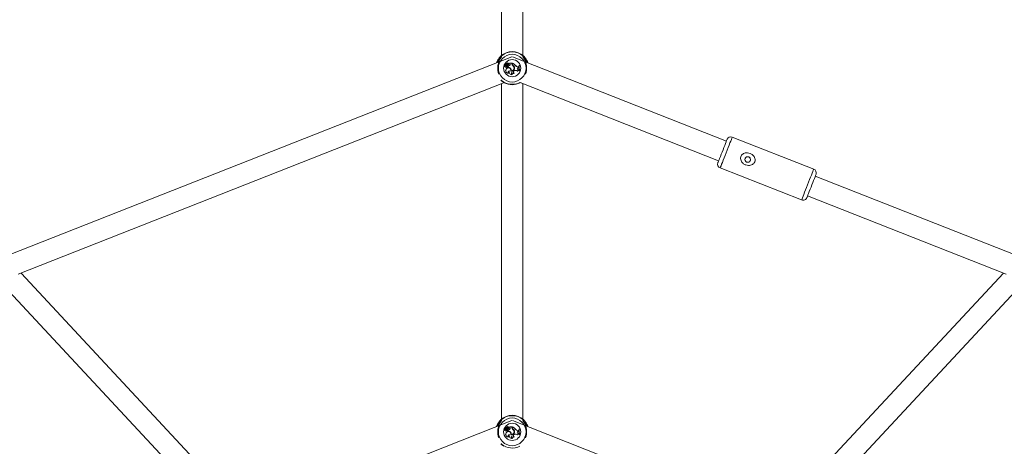
# Model space of a CAD drawing. Units: millimetres. Extents: x 0 to 42, y 0 to 29.8.
# Drawn here: x 11.6 to 12.6, y 6.7 to 7.2 of the extents above; entities that cross this region are included whole.
import ezdxf

# ---------------------------------------------------------------- set-up
doc = ezdxf.new("R2010")
doc.units = ezdxf.units.MM

msp = doc.modelspace()

# ---------------------------------------------------------------- linework, layer by layer
at = {"color": 7, "linetype": 'Continuous', "lineweight": 15}
for p, q in [((12.08628, 7.46473), (12.08628, 7.12781)), ((12.10761, 7.12781), (12.10761, 7.46473)), ((12.09662, 7.12633), (11.5775, 6.92199)), ((12.08518, 7.12677), (12.08469, 7.12629)), ((12.31227, 7.0417), (12.09728, 7.12633)), ((12.08977, 7.11677), (12.0897, 7.11671)), ((12.08989, 7.11829), (12.08995, 7.11833)), ((12.09092, 7.11861), (12.08993, 7.11948)), ((12.09097, 7.11865), (12.08997, 7.11952)), ((12.09077, 7.11899), (12.09007, 7.11961)), ((12.09081, 7.11904), (12.09012, 7.11965)), ((12.09038, 7.11838), (12.09034, 7.11834)), ((12.09081, 7.11904), (12.09077, 7.11899)), ((12.09125, 7.11651), (12.09128, 7.1164)), ((12.09127, 7.11714), (12.09126, 7.1172)), ((12.09142, 7.11973), (12.09138, 7.11976)), ((12.09158, 7.11828), (12.09148, 7.11828)), ((12.09185, 7.11613), (12.09183, 7.11607)), ((12.09193, 7.11928), (12.09199, 7.11925)), ((12.09228, 7.11716), (12.0923, 7.11721)), ((12.09242, 7.11921), (12.09237, 7.11924)), ((12.09302, 7.11707), (12.09296, 7.11712)), ((12.09296, 7.11712), (12.09296, 7.11638)), ((12.09302, 7.11642), (12.09296, 7.11638)), ((12.09302, 7.11707), (12.09302, 7.11642)), ((12.09331, 7.11829), (12.09334, 7.11824)), ((12.09332, 7.1198), (12.09333, 7.11979)), ((12.09457, 7.11969), (12.09421, 7.12004)), ((12.09668, 7.1201), (12.09423, 7.1201)), ((12.09429, 7.12004), (12.09423, 7.12007)), ((12.09461, 7.11974), (12.09429, 7.12004)), ((12.09662, 7.12004), (12.09429, 7.12004)), ((12.09461, 7.11974), (12.09457, 7.11969)), ((12.09487, 7.11839), (12.09482, 7.11842)), ((12.09662, 7.12004), (12.09668, 7.1201)), ((12.09662, 7.11933), (12.09662, 7.12004)), ((12.09662, 7.11933), (12.09668, 7.11933)), ((12.09668, 7.11933), (12.09668, 7.1201)), ((12.09701, 7.11992), (12.09695, 7.12)), ((12.09695, 7.11947), (12.09695, 7.12)), ((12.09701, 7.11947), (12.09695, 7.11947)), ((12.09701, 7.11947), (12.09701, 7.11992)), ((12.09754, 7.11751), (12.09757, 7.11756)), ((12.09772, 7.1179), (12.09769, 7.11786)), ((12.09886, 7.11568), (12.09891, 7.1157)), ((12.09929, 7.11551), (12.09923, 7.1155)), ((12.10043, 7.11749), (12.10047, 7.11753)), ((12.10266, 7.11626), (12.10266, 7.11632)), ((12.10266, 7.11632), (12.10331, 7.11632)), ((12.10266, 7.11626), (12.10325, 7.11626)), ((12.10267, 7.11532), (12.10323, 7.11553)), ((12.10269, 7.11526), (12.10329, 7.11549)), ((12.10323, 7.11553), (12.10325, 7.11626)), ((12.10323, 7.11553), (12.10329, 7.11549)), ((12.10325, 7.11626), (12.10331, 7.11632)), ((12.10329, 7.11549), (12.10331, 7.11632)), ((12.10386, 7.11788), (12.10381, 7.11794)), ((12.10422, 7.11794), (12.10381, 7.11794)), ((12.10415, 7.11788), (12.10386, 7.11788)), ((12.10415, 7.11788), (12.10422, 7.11794)), ((12.09088, 7.1141), (12.09083, 7.11413)), ((12.09371, 7.11008), (12.09389, 7.11007)), ((12.09422, 7.11239), (12.09413, 7.11233)), ((12.0954, 7.11475), (12.09535, 7.11471)), ((12.09559, 7.11214), (12.09566, 7.11218)), ((12.09604, 7.11242), (12.09597, 7.11237)), ((12.0964, 7.11049), (12.09639, 7.11037)), ((12.09689, 7.10852), (12.0971, 7.10849)), ((12.09894, 7.11248), (12.09938, 7.11264)), ((12.09894, 7.11248), (12.09896, 7.11243)), ((12.09896, 7.11243), (12.0994, 7.11258)), ((12.09899, 7.10998), (12.09912, 7.11001)), ((12.09938, 7.11264), (12.0994, 7.11258)), ((12.10242, 7.11209), (12.10244, 7.11199)), ((12.10267, 7.11532), (12.10269, 7.11526)), ((12.10293, 7.1134), (12.10294, 7.11346)), ((12.10293, 7.1134), (12.10346, 7.11333)), ((12.10294, 7.11346), (12.10351, 7.11338)), ((12.10346, 7.11333), (12.10351, 7.11338)), ((12.10358, 7.11281), (12.10346, 7.11333)), ((12.10366, 7.11275), (12.10351, 7.11338)), ((12.10358, 7.11281), (12.10366, 7.11275)), ((12.10422, 7.112), (12.10418, 7.11194)), ((12.10418, 7.11194), (12.10458, 7.11194)), ((12.10422, 7.112), (12.1045, 7.112)), ((12.1045, 7.112), (12.10458, 7.11194)), ((11.60048, 6.90811), (12.08906, 7.10043)), ((12.08628, 7.09934), (12.08628, 6.76241)), ((12.10483, 7.10043), (12.30446, 7.02185)), ((12.10761, 6.76241), (12.10761, 7.09934)), ((12.40008, 7.01359), (12.31819, 7.04582)), ((12.30376, 7.02006), (12.30373, 7.01999)), ((12.30599, 7.0148), (12.38787, 6.98257)), ((12.6164, 6.92199), (12.4016, 7.00654)), ((12.39308, 6.9849), (12.39306, 6.98483)), ((12.39379, 6.98669), (12.59342, 6.90811)), ((11.83292, 6.66268), (11.60326, 6.9092)), ((12.59064, 6.9092), (12.36097, 6.66268)), ((11.58663, 6.89575), (11.81731, 6.64814)), ((12.37658, 6.64814), (12.60726, 6.89575)), ((12.09662, 6.76094), (11.82657, 6.65464)), ((12.08518, 6.76138), (12.08469, 6.7609)), ((12.18774, 6.72533), (12.09728, 6.76094)), ((12.08977, 6.75138), (12.0897, 6.75132)), ((12.08989, 6.7529), (12.08995, 6.75294)), ((12.09092, 6.75322), (12.08993, 6.75409)), ((12.09097, 6.75326), (12.08997, 6.75413)), ((12.09077, 6.7536), (12.09007, 6.75421)), ((12.09081, 6.75364), (12.09012, 6.75425)), ((12.09038, 6.75298), (12.09034, 6.75294)), ((12.09081, 6.75364), (12.09077, 6.7536)), ((12.09125, 6.75112), (12.09128, 6.751)), ((12.09127, 6.75175), (12.09126, 6.75181)), ((12.09142, 6.75433), (12.09138, 6.75437)), ((12.09158, 6.75289), (12.09148, 6.75289)), ((12.09185, 6.75073), (12.09183, 6.75068)), ((12.09193, 6.75389), (12.09199, 6.75386)), ((12.09228, 6.75176), (12.0923, 6.75182)), ((12.09242, 6.75381), (12.09237, 6.75385)), ((12.09302, 6.75168), (12.09296, 6.75173)), ((12.09296, 6.75173), (12.09296, 6.75099)), ((12.09302, 6.75103), (12.09296, 6.75099)), ((12.09302, 6.75168), (12.09302, 6.75103)), ((12.09331, 6.75289), (12.09334, 6.75285)), ((12.09332, 6.75441), (12.09333, 6.7544)), ((12.09457, 6.7543), (12.09421, 6.75465)), ((12.09668, 6.75471), (12.09423, 6.75471)), ((12.09429, 6.75465), (12.09423, 6.75467)), ((12.09461, 6.75434), (12.09429, 6.75465)), ((12.09662, 6.75465), (12.09429, 6.75465)), ((12.09461, 6.75434), (12.09457, 6.7543)), ((12.09487, 6.75299), (12.09482, 6.75302)), ((12.0954, 6.74935), (12.09535, 6.74932)), ((12.09662, 6.75465), (12.09668, 6.75471)), ((12.09662, 6.75393), (12.09662, 6.75465)), ((12.09662, 6.75393), (12.09668, 6.75393)), ((12.09668, 6.75393), (12.09668, 6.75471)), ((12.09701, 6.75452), (12.09695, 6.75461)), ((12.09695, 6.75408), (12.09695, 6.75461)), ((12.09701, 6.75408), (12.09695, 6.75408)), ((12.09701, 6.75408), (12.09701, 6.75452)), ((12.09754, 6.75212), (12.09757, 6.75216)), ((12.09772, 6.75251), (12.09769, 6.75246)), ((12.09886, 6.75029), (12.09891, 6.75031)), ((12.09929, 6.75011), (12.09923, 6.7501)), ((12.10043, 6.7521), (12.10047, 6.75213)), ((12.10266, 6.75087), (12.10266, 6.75093)), ((12.10266, 6.75093), (12.10331, 6.75092)), ((12.10266, 6.75087), (12.10325, 6.75087)), ((12.10267, 6.74992), (12.10323, 6.75014)), ((12.10267, 6.74992), (12.10269, 6.74987)), ((12.10269, 6.74987), (12.10329, 6.7501)), ((12.10323, 6.75014), (12.10325, 6.75087)), ((12.10323, 6.75014), (12.10329, 6.7501)), ((12.10325, 6.75087), (12.10331, 6.75092)), ((12.10329, 6.7501), (12.10331, 6.75092)), ((12.10386, 6.75249), (12.10381, 6.75255)), ((12.10422, 6.75255), (12.10381, 6.75255)), ((12.10415, 6.75249), (12.10386, 6.75249)), ((12.10415, 6.75249), (12.10422, 6.75255)), ((12.09088, 6.7487), (12.09083, 6.74873)), ((12.09371, 6.74468), (12.09389, 6.74468)), ((12.09422, 6.747), (12.09413, 6.74694)), ((12.09559, 6.74675), (12.09566, 6.74679)), ((12.09604, 6.74703), (12.09597, 6.74698)), ((12.0964, 6.74509), (12.09639, 6.74498)), ((12.09689, 6.74313), (12.0971, 6.7431)), ((12.09894, 6.74709), (12.09938, 6.74724)), ((12.09894, 6.74709), (12.09896, 6.74703)), ((12.09896, 6.74703), (12.0994, 6.74719)), ((12.09899, 6.74458), (12.09912, 6.74461)), ((12.09938, 6.74724), (12.0994, 6.74719)), ((12.10242, 6.74669), (12.10244, 6.7466)), ((12.10293, 6.748), (12.10294, 6.74806)), ((12.10293, 6.748), (12.10346, 6.74793)), ((12.10294, 6.74806), (12.10351, 6.74799)), ((12.10346, 6.74793), (12.10351, 6.74799)), ((12.10358, 6.74742), (12.10346, 6.74793)), ((12.10366, 6.74736), (12.10351, 6.74799)), ((12.10358, 6.74742), (12.10366, 6.74736)), ((12.10422, 6.7466), (12.10418, 6.74654)), ((12.10418, 6.74654), (12.10458, 6.74654)), ((12.10422, 6.7466), (12.1045, 6.7466)), ((12.1045, 6.7466), (12.10458, 6.74654))]:
    msp.add_line(p, q, dxfattribs=at)
at = {"color": 8, "linetype": 'Continuous', "lineweight": 15}
for p, q in [((12.08647, 7.1262), (12.08611, 7.12612)), ((12.08631, 7.1273), (12.08623, 7.12706)), ((12.10762, 7.12709), (12.10759, 7.1273)), ((12.10778, 7.12612), (12.10764, 7.12623)), ((12.08647, 6.76081), (12.08611, 6.76073)), ((12.08631, 6.7619), (12.08623, 6.76167)), ((12.10762, 6.7617), (12.10759, 6.7619)), ((12.10778, 6.76073), (12.10764, 6.76084))]:
    msp.add_line(p, q, dxfattribs=at)
at = {"color": 7, "linetype": 'Continuous', "lineweight": 15, "flags": 128}
for points in [[(12.10779, 7.12659), (12.10778, 7.12657), (12.10778, 7.12656)], [(12.08865, 7.10055), (12.08812, 7.10086), (12.08566, 7.10274)], [(12.31301, 7.04356), (12.31299, 7.04352), (12.31282, 7.0431), (12.31248, 7.04224), (12.31199, 7.04097), (12.31135, 7.03936), (12.3106, 7.03745), (12.30977, 7.03533), (12.30888, 7.03307), (12.30797, 7.03076), (12.30707, 7.02848), (12.30623, 7.02634), (12.30547, 7.0244), (12.30482, 7.02275), (12.3043, 7.02145), (12.30394, 7.02054), (12.30376, 7.02006)], [(12.40234, 7.0084), (12.40232, 7.00836), (12.40215, 7.00793), (12.40181, 7.00707), (12.40132, 7.00581), (12.40068, 7.0042), (12.39993, 7.00229), (12.39909, 7.00016), (12.3982, 6.9979), (12.39729, 6.99559), (12.3964, 6.99332), (12.39556, 6.99118), (12.39479, 6.98924), (12.39414, 6.98759), (12.39363, 6.98628), (12.39327, 6.98538), (12.39308, 6.9849)], [(12.10779, 6.76119), (12.10778, 6.76118), (12.10778, 6.76117)], [(12.08865, 6.73515), (12.08812, 6.73547), (12.08566, 6.73735)]]:
    msp.add_lwpolyline(points, dxfattribs=at)
at = {"color": 8, "linetype": 'Continuous', "lineweight": 15, "flags": 128}
for points in [[(12.30599, 7.0148), (12.30599, 7.01481), (12.3061, 7.0151), (12.30639, 7.01582), (12.30684, 7.01696), (12.30744, 7.01849), (12.30817, 7.02036), (12.30902, 7.02251), (12.30995, 7.02489), (12.31095, 7.02742), (12.31198, 7.03004), (12.31301, 7.03266), (12.31402, 7.03522), (12.31497, 7.03763), (12.31584, 7.03984), (12.3166, 7.04177), (12.31723, 7.04337), (12.31771, 7.0446), (12.31803, 7.04541), (12.31818, 7.04579), (12.31819, 7.04582)], [(12.38787, 6.98257), (12.38787, 6.98258), (12.38798, 6.98286), (12.38827, 6.98359), (12.38872, 6.98473), (12.38932, 6.98626), (12.39006, 6.98812), (12.3909, 6.99028), (12.39184, 6.99265), (12.39284, 6.99519), (12.39387, 6.9978), (12.3949, 7.00043), (12.39591, 7.00299), (12.39686, 7.0054), (12.39772, 7.00761), (12.39848, 7.00954), (12.39911, 7.01114), (12.3996, 7.01237), (12.39992, 7.01318), (12.40007, 7.01356), (12.40008, 7.01359)]]:
    msp.add_lwpolyline(points, dxfattribs=at)
at = {"color": 7, "linetype": 'Continuous', "lineweight": 15}
for centre, radius in [((12.09695, 7.115), 0.01392), ((12.09695, 7.115), 0.00866), ((12.33366, 7.02322), 0.00279), ((12.09695, 6.74961), 0.01392), ((12.09695, 6.74961), 0.00866)]:
    msp.add_circle(centre, radius, dxfattribs=at)
for centre, radius, start, end in [((12.08613, 7.12679), 0.00067, 134.8377, 268.22904), ((12.09695, 7.115), 0.01667, 47.36546, 132.63454), ((12.09695, 7.115), 0.01626, 49.12743, 130.87257), ((12.10776, 7.12679), 0.00067, 271.77096, 45.1623), ((12.08972, 7.11754), 0.000826, 73.92692, 268.82953), ((12.08972, 7.11754), 0.000768, 77.22614, 273.41085), ((12.09052, 7.11669), 0.000814, 178.32838, 338.86349), ((12.09052, 7.11669), 0.000755, 173.67296, 346.23741), ((12.08991, 7.11946), 0.000087, 45.62723, 179.6769), ((12.09176, 7.11966), 0.00194, 185.76296, 222.88559), ((12.08991, 7.11946), 0.0000287, 43.40146, 175.11308), ((12.09176, 7.11966), 0.00188, 185.8823, 222.87351), ((12.09106, 7.1183), 0.00117, 180.31558, 280.4136), ((12.09106, 7.1183), 0.00111, 178.01121, 280.31529), ((12.09013, 7.11966), 0.0000739, 55.60452, 220.46715), ((12.09013, 7.11966), 0.0000155, 61.59994, 210.80419), ((12.09075, 7.12042), 0.000965, 230.64641, 314.3475), ((12.09075, 7.12042), 0.000907, 230.42948, 314.03285), ((12.09074, 7.11872), 0.000556, 223.65019, 270.59036), ((12.09074, 7.11872), 0.000498, 223.69406, 270.62589), ((12.09074, 7.11846), 0.000294, 270, 41.07209), ((12.09074, 7.11846), 0.000236, 269.92897, 40.18714), ((12.09128, 7.11956), 0.000767, 228.03139, 336.16454), ((12.09128, 7.11956), 0.000709, 228.00841, 336.34252), ((12.09217, 7.11728), 0.0012, 220.18478, 254.93961), ((12.0918, 7.11506), 0.00221, 76.98658, 104.18351), ((12.0918, 7.11506), 0.00215, 77.08839, 104.23505), ((12.09217, 7.11728), 0.00125, 224.90393, 254.72891), ((12.0924, 7.11903), 0.00126, 38.96661, 144.14049), ((12.0924, 7.11903), 0.0012, 40.24083, 144.37998), ((12.09015, 7.12041), 0.00251, 302.21663, 332.22061), ((12.09244, 7.11943), 0.00149, 230.07701, 307.05405), ((12.09015, 7.12041), 0.00257, 304.04594, 332.106), ((12.09244, 7.11943), 0.00143, 233.25165, 307.07375), ((12.09208, 7.11664), 0.000615, 246.21748, 69.63683), ((12.09208, 7.11664), 0.000557, 245.77685, 69.25855), ((12.09292, 7.11875), 0.00112, 69.6182, 151.81336), ((12.09292, 7.11875), 0.00107, 68.1679, 151.69347), ((12.09292, 7.11881), 0.000705, 306.09675, 142.42378), ((12.09292, 7.11881), 0.000647, 306.0541, 141.99312), ((12.09251, 7.11977), 0.00268, 279.72954, 329.76276), ((12.09159, 7.11186), 0.00472, 37.1073, 73.10379), ((12.09251, 7.11977), 0.00274, 280.75893, 329.74524), ((12.09159, 7.11186), 0.00478, 37.12342, 72.58465), ((12.09333, 7.11979), 0.0000542, 258.52907, 30.39074), ((12.09423, 7.12007), 0.0000327, 96.96058, 224.56874), ((12.09402, 7.11892), 0.000951, 328.09971, 54.3082), ((12.09402, 7.11892), 0.00101, 328.14823, 54.0652), ((12.09648, 7.11488), 0.00288, 252.04635, 12.61644), ((12.09648, 7.11488), 0.00282, 253.15477, 12.66971), ((12.09647, 7.1149), 0.00257, 258.78304, 18.23349), ((12.09647, 7.1149), 0.00251, 260.07684, 18.25175), ((12.09889, 7.11933), 0.00226, 180, 233.33232), ((12.09889, 7.11933), 0.00221, 180, 233.30917), ((12.09415, 7.11226), 0.00823, 39.78451, 70.10654), ((12.09909, 7.11947), 0.00214, 180, 228.99418), ((12.09415, 7.11226), 0.00817, 39.81153, 69.52267), ((12.09909, 7.11947), 0.00208, 180, 228.85556), ((12.09558, 7.11471), 0.00342, 16.64384, 55.10174), ((12.09558, 7.11471), 0.00348, 16.6573, 55.08675), ((12.09601, 7.11508), 0.00324, 7.42157, 58.97857), ((12.09601, 7.11508), 0.0033, 7.46793, 58.88916), ((12.10266, 7.1189), 0.00264, 212.25406, 269.99598), ((12.10266, 7.1189), 0.00258, 212.16915, 270), ((12.11484, 7.11559), 0.01127, 167.99123, 198.93152), ((12.11484, 7.11559), 0.01121, 168.2324, 198.71883), ((12.11524, 7.11559), 0.01133, 168.35524, 198.51908), ((12.11524, 7.11559), 0.01127, 167.99123, 198.93152), ((12.09301, 7.11259), 0.00267, 144.7832, 289.32792), ((12.09301, 7.11259), 0.00261, 144.72891, 285.53581), ((12.0931, 7.1128), 0.00263, 346.46584, 149.63677), ((12.0931, 7.1128), 0.00257, 345.25327, 149.69178), ((12.0942, 7.11118), 0.00121, 88.65527, 246.2903), ((12.0942, 7.11118), 0.00115, 93.25204, 254.78727), ((12.09662, 7.11118), 0.00274, 155.29389, 280.20728), ((12.09662, 7.11118), 0.00268, 153.29403, 275.80238), ((12.09316, 7.11288), 0.00286, 349.75096, 39.75388), ((12.09316, 7.11288), 0.00292, 350.89031, 39.72736), ((12.09752, 7.10972), 0.00136, 145.85245, 242.2582), ((12.09752, 7.10972), 0.0013, 149.97717, 251.23793), ((12.09791, 7.11133), 0.00179, 212.18396, 312.44738), ((12.09791, 7.11133), 0.00173, 209.06841, 308.80189), ((12.09937, 7.11124), 0.00132, 109.24104, 253.12553), ((12.09937, 7.11124), 0.00126, 109.24104, 258.10514), ((12.10041, 7.10968), 0.00313, 50.24152, 109.24104), ((12.10041, 7.10968), 0.00308, 48.81735, 109.24104), ((12.103, 7.11438), 0.000989, 109.44799, 266.08161), ((12.103, 7.11438), 0.00093, 109.39485, 266.19687), ((12.10358, 7.11151), 0.0013, 90.07988, 153.64841), ((12.10358, 7.11151), 0.00124, 86.68559, 157.12096), ((12.09695, 7.115), 0.01667, 241.27816, 298.72184), ((12.31673, 7.0421), 0.004, 68.51366, 158.51366), ((12.30745, 7.01853), 0.004, 158.51366, 248.51366), ((12.39861, 7.00987), 0.004, 338.51366, 68.51366), ((12.38933, 6.98629), 0.004, 248.51366, 338.51366), ((12.08613, 6.76139), 0.00067, 134.8377, 268.22904), ((12.09695, 6.74961), 0.01667, 47.36546, 132.63454), ((12.09695, 6.74961), 0.01626, 49.12743, 130.87257), ((12.10776, 6.76139), 0.00067, 271.77096, 45.1623), ((12.08972, 6.75215), 0.000826, 73.92692, 268.82953), ((12.08972, 6.75215), 0.000768, 77.22614, 273.41085), ((12.09052, 6.7513), 0.000814, 178.32838, 338.86349), ((12.09052, 6.7513), 0.000755, 173.67296, 346.23741), ((12.08991, 6.75407), 0.000087, 45.62723, 179.6769), ((12.09176, 6.75426), 0.00194, 185.76296, 222.88559), ((12.08991, 6.75407), 0.0000287, 43.40146, 175.11308), ((12.09176, 6.75426), 0.00188, 185.8823, 222.87351), ((12.09106, 6.7529), 0.00117, 180.31558, 280.4136), ((12.09106, 6.7529), 0.00111, 178.01121, 280.31529), ((12.09013, 6.75426), 0.0000739, 55.60452, 220.46715), ((12.09013, 6.75426), 0.0000155, 61.59994, 210.80419), ((12.09075, 6.75502), 0.000965, 230.64641, 314.3475), ((12.09075, 6.75502), 0.000907, 230.42948, 314.03285), ((12.09074, 6.75333), 0.000556, 223.65019, 270.59036), ((12.09074, 6.75333), 0.000498, 223.69406, 270.62589), ((12.09074, 6.75307), 0.000294, 270, 41.07209), ((12.09074, 6.75307), 0.000236, 269.92897, 40.18714), ((12.09128, 6.75417), 0.000767, 228.03139, 336.16454), ((12.09128, 6.75417), 0.000709, 228.00841, 336.34252), ((12.0931, 6.7474), 0.00263, 346.46584, 149.63677), ((12.0931, 6.7474), 0.00257, 345.25327, 149.69178), ((12.09217, 6.75189), 0.0012, 220.18478, 254.93961), ((12.0918, 6.74967), 0.00221, 76.98658, 104.18351), ((12.0918, 6.74967), 0.00215, 77.08839, 104.23505), ((12.09217, 6.75189), 0.00125, 224.90393, 254.72891), ((12.0924, 6.75363), 0.00126, 38.96661, 144.14049), ((12.0924, 6.75363), 0.0012, 40.24083, 144.37998), ((12.09015, 6.75501), 0.00251, 302.21663, 332.22061), ((12.09244, 6.75404), 0.00149, 230.07701, 307.05405), ((12.09015, 6.75501), 0.00257, 304.04594, 332.106), ((12.09244, 6.75404), 0.00143, 233.25165, 307.07375), ((12.09208, 6.75124), 0.000615, 246.21748, 69.63683), ((12.09208, 6.75124), 0.000557, 245.77685, 69.25855), ((12.09292, 6.75335), 0.00112, 69.6182, 151.81336), ((12.09292, 6.75335), 0.00107, 68.1679, 151.69347), ((12.09292, 6.75342), 0.000705, 306.09675, 142.42378), ((12.09292, 6.75342), 0.000647, 306.0541, 141.99312), ((12.09251, 6.75437), 0.00268, 279.72954, 329.76276), ((12.09159, 6.74647), 0.00472, 37.1073, 73.10379), ((12.09251, 6.75437), 0.00274, 280.75893, 329.74524), ((12.09159, 6.74647), 0.00478, 37.12342, 72.58465), ((12.09333, 6.7544), 0.0000542, 258.52907, 30.39074), ((12.09423, 6.75467), 0.0000327, 96.96058, 224.56874), ((12.09402, 6.75353), 0.000951, 328.09971, 54.3082), ((12.09402, 6.75353), 0.00101, 328.14823, 54.0652), ((12.09316, 6.74749), 0.00292, 350.89031, 39.72736), ((12.09648, 6.74948), 0.00288, 252.04635, 12.61644), ((12.09648, 6.74948), 0.00282, 253.15477, 12.66971), ((12.09647, 6.7495), 0.00257, 258.78304, 18.23349), ((12.09647, 6.7495), 0.00251, 260.07684, 18.25175), ((12.09889, 6.75393), 0.00226, 180, 233.33232), ((12.09889, 6.75393), 0.00221, 180, 233.30917), ((12.09415, 6.74687), 0.00823, 39.78451, 70.10654), ((12.09909, 6.75408), 0.00214, 180, 228.99418), ((12.09415, 6.74687), 0.00817, 39.81153, 69.52267), ((12.09909, 6.75408), 0.00208, 180, 228.85556), ((12.09558, 6.74931), 0.00342, 16.64384, 55.10174), ((12.09558, 6.74931), 0.00348, 16.6573, 55.08675), ((12.09601, 6.74968), 0.00324, 7.42157, 58.97857), ((12.09601, 6.74968), 0.0033, 7.46793, 58.88916), ((12.10266, 6.75351), 0.00264, 212.25406, 269.99598), ((12.10266, 6.75351), 0.00258, 212.16915, 270), ((12.103, 6.74899), 0.000989, 109.44799, 266.08161), ((12.103, 6.74899), 0.00093, 109.39485, 266.19687), ((12.11484, 6.7502), 0.01127, 167.99123, 198.93152), ((12.11484, 6.7502), 0.01121, 168.2324, 198.71883), ((12.11524, 6.7502), 0.01133, 168.35524, 198.51908), ((12.11524, 6.7502), 0.01127, 167.99123, 198.93152), ((12.09301, 6.7472), 0.00267, 144.7832, 289.32792), ((12.09301, 6.7472), 0.00261, 144.72891, 285.53581), ((12.0942, 6.74579), 0.00121, 88.65527, 246.2903), ((12.0942, 6.74579), 0.00115, 93.25204, 254.78727), ((12.09662, 6.74579), 0.00274, 155.29389, 280.20728), ((12.09662, 6.74579), 0.00268, 153.29403, 275.80238), ((12.09316, 6.74749), 0.00286, 349.75096, 39.75388), ((12.09752, 6.74433), 0.00136, 145.85245, 242.2582), ((12.09752, 6.74433), 0.0013, 149.97717, 251.23793), ((12.09791, 6.74593), 0.00179, 212.18396, 312.44738), ((12.09791, 6.74593), 0.00173, 209.06841, 308.80189), ((12.09937, 6.74585), 0.00132, 109.24104, 253.12553), ((12.09937, 6.74585), 0.00126, 109.24104, 258.10514), ((12.10041, 6.74428), 0.00313, 50.24152, 109.24104), ((12.10041, 6.74428), 0.00308, 48.81735, 109.24104), ((12.10358, 6.74611), 0.0013, 90.07988, 153.64841), ((12.10358, 6.74611), 0.00124, 86.68559, 157.12096)]:
    msp.add_arc(centre, radius, start, end, dxfattribs=at)
at = {"color": 8, "linetype": 'Continuous', "lineweight": 15}
for centre, radius, start, end in [((12.08672, 7.12679), 0.000654, 129.75353, 198.02493), ((12.10717, 7.12679), 0.000654, 341.47185, 50.24958), ((12.08673, 7.10321), 0.000655, 170.21296, 230.2189), ((12.09695, 7.115), 0.01626, 229.12743, 298.68105), ((12.08672, 6.7614), 0.000654, 129.75353, 198.02493), ((12.10717, 6.7614), 0.000654, 341.47185, 50.24958), ((12.08673, 6.73781), 0.000655, 170.21296, 230.2189), ((12.09695, 6.74961), 0.01626, 229.12743, 298.68105)]:
    msp.add_arc(centre, radius, start, end, dxfattribs=at)
at = {"color": 7, "linetype": 'Continuous', "lineweight": 15}
for points, knots in [([(12.08116, 7.12025), (12.08119, 7.12037), (12.0815, 7.12163), (12.08267, 7.12372), (12.08444, 7.12613), (12.08527, 7.1269), (12.08566, 7.12726)], [0, 0, 0, 0, 0.031001, 0.331739, 0.687915, 1, 1, 1, 1]), ([(12.08623, 7.12706), (12.0862, 7.12684), (12.08617, 7.12662), (12.08571, 7.12575), (12.08488, 7.12436), (12.08352, 7.12156), (12.08251, 7.1179), (12.08232, 7.11407), (12.08276, 7.11099), (12.0833, 7.10953), (12.08349, 7.10905)], [0, 0, 0, 0, 0.109099, 0.112635, 0.257198, 0.433937, 0.602106, 0.772097, 0.923911, 1, 1, 1, 1]), ([(12.08566, 7.12726), (12.0859, 7.12742), (12.08619, 7.1276), (12.08629, 7.12734), (12.08631, 7.1273)], [0, 0, 0, 0, 0.8324173, 1, 1, 1, 1]), ([(12.10759, 7.1273), (12.10771, 7.12743), (12.10786, 7.12759), (12.10818, 7.12731), (12.10824, 7.12726)], [0, 0, 0, 0, 0.832273, 1, 1, 1, 1]), ([(12.11043, 7.10901), (12.11074, 7.11003), (12.11142, 7.11221), (12.11158, 7.11596), (12.111, 7.11957), (12.10984, 7.12279), (12.10851, 7.12524), (12.10766, 7.12664), (12.10763, 7.127), (12.10762, 7.12709)], [0, 0, 0, 0, 0.149843, 0.319978, 0.471921, 0.628491, 0.808932, 0.949773, 1, 1, 1, 1]), ([(12.10824, 7.12726), (12.10841, 7.1271), (12.10877, 7.12676), (12.10986, 7.1256), (12.11111, 7.12389), (12.11219, 7.12188), (12.11258, 7.12071), (12.11272, 7.12025)], [0, 0, 0, 0, 0.16568, 0.337743, 0.674847, 0.873659, 1, 1, 1, 1]), ([(12.10921, 7.12629), (12.10905, 7.12646), (12.10885, 7.12669), (12.10845, 7.12705), (12.10835, 7.12715)], [0, 0, 0, 0, 0.74219, 1, 1, 1, 1]), ([(12.08988, 7.11947), (12.08988, 7.11947), (12.08988, 7.11947), (12.08986, 7.11946), (12.08984, 7.11946), (12.08983, 7.11946)], [0, 0, 0, 0, 0.078972, 0.394745, 1, 1, 1, 1]), ([(12.08993, 7.11948), (12.08994, 7.11948), (12.08994, 7.11949), (12.08995, 7.1195), (12.08997, 7.11952), (12.08997, 7.11952)], [0, 0, 0, 0, 0.078974, 0.39475, 1, 1, 1, 1]), ([(12.09012, 7.11965), (12.09012, 7.11965), (12.09011, 7.11964), (12.0901, 7.11963), (12.09009, 7.11962), (12.09008, 7.11961), (12.09007, 7.11961)], [0, 0, 0, 0, 0.042673, 0.21339, 0.89619, 1, 1, 1, 1]), ([(12.09014, 7.11967), (12.09014, 7.11967), (12.09014, 7.11967), (12.09015, 7.11969), (12.09016, 7.1197), (12.09017, 7.11971), (12.09017, 7.11972)], [0, 0, 0, 0, 0.042677, 0.213385, 0.896166, 1, 1, 1, 1]), ([(12.09074, 7.11822), (12.09074, 7.11821), (12.09074, 7.11819), (12.09074, 7.11817), (12.09074, 7.11816)], [0, 0, 0, 0, 0.647936, 1, 1, 1, 1]), ([(12.09092, 7.11861), (12.09093, 7.11862), (12.09095, 7.11863), (12.09096, 7.11865), (12.09097, 7.11865)], [0, 0, 0, 0, 0.647938, 1, 1, 1, 1]), ([(12.09333, 7.11979), (12.09333, 7.11979), (12.09333, 7.11979), (12.09333, 7.11979), (12.09333, 7.11978), (12.09333, 7.11977), (12.09332, 7.11975), (12.09332, 7.11974)], [0, 0, 0, 0, 0.002941, 0.014798, 0.062266, 0.252192, 1, 1, 1, 1]), ([(12.09333, 7.11979), (12.09333, 7.11979), (12.09333, 7.11979), (12.09333, 7.11979), (12.09334, 7.11979), (12.09335, 7.1198), (12.09337, 7.11981), (12.09338, 7.11982)], [0, 0, 0, 0, 0.002941, 0.014773, 0.06231, 0.252182, 1, 1, 1, 1]), ([(12.09423, 7.12007), (12.09423, 7.12007), (12.09422, 7.12006), (12.09422, 7.12006), (12.09421, 7.12005), (12.09421, 7.12005), (12.09421, 7.12005), (12.09421, 7.12005), (12.09421, 7.12005), (12.09421, 7.12004)], [0, 0, 0, 0, 0.158381, 0.499098, 0.654269, 0.687961, 0.710299, 0.814666, 1, 1, 1, 1]), ([(12.09423, 7.12007), (12.09423, 7.12007), (12.09423, 7.12007), (12.09423, 7.12007), (12.09423, 7.12007), (12.09423, 7.12007), (12.09422, 7.12008), (12.09422, 7.12009), (12.09423, 7.1201)], [0, 0, 0, 0, 0.000953, 0.004282, 0.017545, 0.070705, 0.283307, 1, 1, 1, 1]), ([(12.08631, 7.1027), (12.08618, 7.10257), (12.08603, 7.10241), (12.08571, 7.10269), (12.08566, 7.10274)], [0, 0, 0, 0, 0.832278, 1, 1, 1, 1]), ([(12.34011, 7.02616), (12.34042, 7.02559), (12.34103, 7.02447), (12.34125, 7.02256), (12.34082, 7.02075), (12.33982, 7.01926), (12.3384, 7.01813), (12.33653, 7.01735), (12.3342, 7.0171), (12.33162, 7.01761), (12.32922, 7.01897), (12.32749, 7.02092), (12.3266, 7.02306), (12.32646, 7.02508), (12.32697, 7.02685), (12.328, 7.02827), (12.32944, 7.02931), (12.33134, 7.02996), (12.33368, 7.03007), (12.33624, 7.02943), (12.33856, 7.02811), (12.33962, 7.02678), (12.34011, 7.02616)], [0, 0, 0, 0, 0.046446, 0.090238, 0.134244, 0.17327, 0.212824, 0.25828, 0.312513, 0.373993, 0.437265, 0.500539, 0.552658, 0.595544, 0.638621, 0.677363, 0.717337, 0.76366, 0.818859, 0.880797, 0.944053, 1, 1, 1, 1]), ([(12.33104, 7.02418), (12.33116, 7.02443), (12.3314, 7.02495), (12.33209, 7.02554), (12.33294, 7.0259), (12.33384, 7.02596), (12.33439, 7.02579), (12.33464, 7.02572)], [0, 0, 0, 0, 0.186172, 0.394519, 0.607773, 0.824775, 1, 1, 1, 1]), ([(12.33464, 7.02572), (12.33492, 7.02558), (12.33547, 7.0253), (12.33608, 7.02457), (12.33642, 7.02371), (12.33648, 7.02285), (12.33629, 7.02235), (12.33621, 7.02215)], [0, 0, 0, 0, 0.210244, 0.420318, 0.634498, 0.851501, 1, 1, 1, 1]), ([(12.08116, 6.75486), (12.08119, 6.75498), (12.0815, 6.75624), (12.08267, 6.75832), (12.08444, 6.76073), (12.08527, 6.76151), (12.08566, 6.76187)], [0, 0, 0, 0, 0.031012, 0.331747, 0.687919, 1, 1, 1, 1]), ([(12.08623, 6.76167), (12.0862, 6.76145), (12.08617, 6.76123), (12.08571, 6.76035), (12.08488, 6.75897), (12.08352, 6.75616), (12.08251, 6.75251), (12.08232, 6.74868), (12.08276, 6.74559), (12.0833, 6.74414), (12.08349, 6.74366)], [0, 0, 0, 0, 0.109099, 0.112635, 0.257198, 0.433937, 0.602106, 0.772097, 0.923911, 1, 1, 1, 1]), ([(12.08566, 6.76187), (12.0859, 6.76202), (12.08619, 6.76221), (12.08629, 6.76195), (12.08631, 6.7619)], [0, 0, 0, 0, 0.8324173, 1, 1, 1, 1]), ([(12.10759, 6.7619), (12.10771, 6.76204), (12.10786, 6.7622), (12.10818, 6.76192), (12.10824, 6.76187)], [0, 0, 0, 0, 0.832273, 1, 1, 1, 1]), ([(12.11043, 6.74361), (12.11074, 6.74463), (12.11142, 6.74681), (12.11158, 6.75057), (12.111, 6.75418), (12.10984, 6.7574), (12.10851, 6.75984), (12.10766, 6.76125), (12.10763, 6.76161), (12.10762, 6.7617)], [0, 0, 0, 0, 0.149843, 0.319978, 0.471921, 0.628491, 0.808932, 0.949773, 1, 1, 1, 1]), ([(12.10824, 6.76187), (12.10841, 6.7617), (12.10877, 6.76137), (12.10986, 6.76021), (12.11111, 6.7585), (12.11219, 6.75649), (12.11258, 6.75532), (12.11272, 6.75486)], [0, 0, 0, 0, 0.16568, 0.337744, 0.674856, 0.873659, 1, 1, 1, 1]), ([(12.10921, 6.7609), (12.10905, 6.76107), (12.10885, 6.7613), (12.10845, 6.76166), (12.10835, 6.76175)], [0, 0, 0, 0, 0.74219, 1, 1, 1, 1]), ([(12.08988, 6.75407), (12.08988, 6.75407), (12.08988, 6.75407), (12.08986, 6.75407), (12.08984, 6.75407), (12.08983, 6.75407)], [0, 0, 0, 0, 0.078973, 0.394745, 1, 1, 1, 1]), ([(12.08993, 6.75409), (12.08994, 6.75409), (12.08994, 6.7541), (12.08995, 6.75411), (12.08997, 6.75412), (12.08997, 6.75413)], [0, 0, 0, 0, 0.078974, 0.39475, 1, 1, 1, 1]), ([(12.09012, 6.75425), (12.09012, 6.75425), (12.09011, 6.75425), (12.0901, 6.75424), (12.09009, 6.75423), (12.09008, 6.75422), (12.09007, 6.75421)], [0, 0, 0, 0, 0.042673, 0.21339, 0.89619, 1, 1, 1, 1]), ([(12.09014, 6.75428), (12.09014, 6.75428), (12.09014, 6.75428), (12.09015, 6.75429), (12.09016, 6.75431), (12.09017, 6.75432), (12.09017, 6.75432)], [0, 0, 0, 0, 0.042677, 0.213385, 0.896166, 1, 1, 1, 1]), ([(12.09074, 6.75283), (12.09074, 6.75282), (12.09074, 6.7528), (12.09074, 6.75278), (12.09074, 6.75277)], [0, 0, 0, 0, 0.647929, 1, 1, 1, 1]), ([(12.09092, 6.75322), (12.09093, 6.75323), (12.09095, 6.75324), (12.09096, 6.75325), (12.09097, 6.75326)], [0, 0, 0, 0, 0.647938, 1, 1, 1, 1]), ([(12.09333, 6.7544), (12.09333, 6.7544), (12.09333, 6.7544), (12.09333, 6.75439), (12.09333, 6.75439), (12.09333, 6.75437), (12.09332, 6.75436), (12.09332, 6.75434)], [0, 0, 0, 0, 0.002941, 0.014798, 0.062266, 0.252192, 1, 1, 1, 1]), ([(12.09333, 6.7544), (12.09333, 6.7544), (12.09333, 6.7544), (12.09333, 6.7544), (12.09334, 6.7544), (12.09335, 6.75441), (12.09337, 6.75442), (12.09338, 6.75442)], [0, 0, 0, 0, 0.002941, 0.014773, 0.06231, 0.25217, 1, 1, 1, 1]), ([(12.09423, 6.75467), (12.09423, 6.75467), (12.09422, 6.75467), (12.09422, 6.75466), (12.09421, 6.75466), (12.09421, 6.75466), (12.09421, 6.75466), (12.09421, 6.75465), (12.09421, 6.75465), (12.09421, 6.75465)], [0, 0, 0, 0, 0.158381, 0.499098, 0.654269, 0.687961, 0.710299, 0.814666, 1, 1, 1, 1]), ([(12.09423, 6.75467), (12.09423, 6.75467), (12.09423, 6.75467), (12.09423, 6.75467), (12.09423, 6.75467), (12.09423, 6.75468), (12.09422, 6.75469), (12.09422, 6.7547), (12.09423, 6.75471)], [0, 0, 0, 0, 0.000953, 0.004282, 0.017545, 0.070705, 0.283307, 1, 1, 1, 1]), ([(12.08631, 6.73731), (12.08618, 6.73718), (12.08603, 6.73702), (12.08571, 6.7373), (12.08566, 6.73735)], [0, 0, 0, 0, 0.832278, 1, 1, 1, 1])]:
    msp.add_open_spline(points, degree=3, knots=knots, dxfattribs=at)
at = {"color": 8, "linetype": 'Continuous', "lineweight": 15}
for points, knots in [([(12.08611, 7.12612), (12.08574, 7.12578), (12.08497, 7.12507), (12.0833, 7.12314), (12.08248, 7.12135), (12.08216, 7.12064)], [0, 0, 0, 0, 0.3479996, 0.7421766, 1, 1, 1, 1]), ([(12.11178, 7.12063), (12.11174, 7.12072), (12.11147, 7.12149), (12.11055, 7.12303), (12.109, 7.12504), (12.10819, 7.12576), (12.10778, 7.12612)], [0, 0, 0, 0, 0.032409, 0.256502, 0.62726, 1, 1, 1, 1]), ([(12.08611, 6.76073), (12.08574, 6.76039), (12.08497, 6.75968), (12.0833, 6.75775), (12.08248, 6.75596), (12.08216, 6.75525)], [0, 0, 0, 0, 0.3479996, 0.7421766, 1, 1, 1, 1]), ([(12.11178, 6.75523), (12.11174, 6.75533), (12.11147, 6.7561), (12.11055, 6.75764), (12.109, 6.75965), (12.10819, 6.76037), (12.10778, 6.76073)], [0, 0, 0, 0, 0.032409, 0.256502, 0.62726, 1, 1, 1, 1])]:
    msp.add_open_spline(points, degree=3, knots=knots, dxfattribs=at)

doc.saveas('drawing.dxf')
